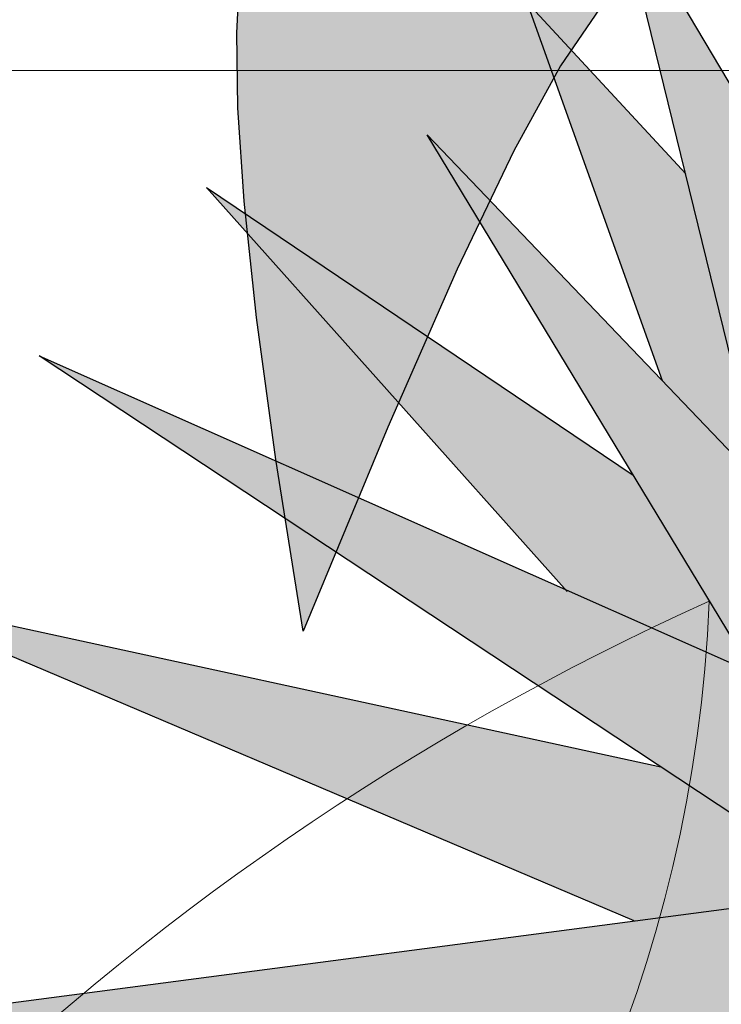
# Model space of a CAD drawing. Extents: x -1565 to -9, y -121 to 112.
# Drawn here: x -473 to -473, y 31 to 31 of the extents above; entities that cross this region are included whole.
import ezdxf

# ---------------------------------------------------------------- set-up
doc = ezdxf.new("R2010")
doc.units = 0
doc.header["$MEASUREMENT"] = 0
doc.layers.get('0').update_dxf_attribs({"linetype": 'CONTINUOUS'})
doc.layers.add('hatch', color=7, linetype='CONTINUOUS')

# ---------------------------------------------------------------- blocks, each defined once
blk = doc.blocks.new('Arbol alzado 023')
at = {"color": 78}
for points in [[(-0.4535129171101673, -0.06669408463822535), (-0.4587611232573678, -0.0338041453604383), (-0.4624691973931085, -0.006584846285353052), (-0.4648248042449943, 0.01564852505699932), (-0.4660167390510246, 0.03358218848383032), (-0.4662330433756097, 0.04790085646510889), (-0.4656617587831491, 0.05929074881803942)], [(-0.3155420354795559, 0.04748784332966594), (-0.3187191465607029, 0.04986040783765944), (-0.329498563293722, 0.05656018934775275), (-0.3394195457908431, 0.06142741348771708), (-0.3485401269196409, 0.06466406478363851), (-0.3569179627108845, 0.06647325827202266), (-0.3646114628689432, 0.06705735531576451), (-0.3716782834245933, 0.06661871727775193), (-0.3781764572453987, 0.0653597055208941), (-0.3842359930281951, 0.06325507197941604), (-0.3902751796236608, 0.05936686985212347), (-0.3967835280381351, 0.05252954290914502), (-0.4042513029515504, 0.04157753492061644), (-0.4131680153702462, 0.02534453598308417), (-0.4240239299741475, 0.002665743540273269), (-0.4373089346064134, -0.02762552914807159), (-0.4535129171101673, -0.06669408463822535)]]:
    blk.add_lwpolyline(points, dxfattribs=at)
blk = doc.blocks.new('Arbol alzado 022')
at = {"color": 78}
for points in [[(-0.4145230000000026, 0.4720120000000065), (-0.4624160000000188, 0.6674840000000088), (-0.3418839999999932, 0.4645730000000086)], [(-0.4474299999999971, 0.5064370000000054), (-0.4922040000000152, 0.6317280000000025), (-0.4397529999999961, 0.5749840000000077)], [(-0.417016000000018, 0.4090090000000046), (-0.5252839999999992, 0.587881000000003), (-0.3219850000000122, 0.3752070000000032)], [(-0.4790240000000097, 0.4366880000000108), (-0.5983769999999993, 0.570489000000002), (-0.4571109999999976, 0.4752510000000072)], [(-0.3879390000000171, 0.3389430000000075), (-0.6537380000000041, 0.514675000000004), (-0.3287559999999985, 0.3703690000000037)], [(-0.4568540000000212, 0.3276269999999997), (-0.711859000000004, 0.4360420000000076), (-0.4479579999999999, 0.3786240000000092)], [(-0.3234600000000114, 0.2531850000000091), (-0.573535000000021, 0.06118200000000229), (-0.389630000000011, 0.2866650000000064), (-0.6908730000000105, 0.2968930000000043), (-0.3850810000000138, 0.3370530000000045)]]:
    blk.add_lwpolyline(points, dxfattribs=at)

msp = doc.modelspace()

# ---------------------------------------------------------------- hatches: boundary and pattern name
at = {"linetype": 'Continuous'}
h = msp.add_hatch(color=70, dxfattribs=at)
h.paths.add_polyline_path([(-473.1448841510381, 31.10385075768571), (-473.2100639120862, 31.15712899554986), (-473.125260351617, 31.17745873907275), (-473.1327444845498, 31.17692823815003), (-473.1329696083935, 31.17675771343403), (-473.1328184294798, 31.17692299668065), (-473.1933774286291, 31.17263036783307), (-473.1273628498905, 31.2181185154399), (-473.1988504397519, 31.18657192498904), (-473.1509450970275, 31.23448917579029), (-473.151894199636, 31.23454190002548), (-473.2319406568844, 31.17735718727778), (-473.3259648888787, 31.21910799446768), (-473.2664281229421, 31.17974548764261), (-473.3427805352462, 31.19635778850423), (-473.2690021294909, 31.16499100800982), (-473.3367088373288, 31.15609901153256), (-473.249552804937, 31.1531398327324), (-473.3027604483909, 31.08790278605655), (-473.2522999412674, 31.12664543825781), (-473.2727391195045, 31.07169199202945), (-473.2716175704966, 31.07169199202945), (-473.2406801869995, 31.13420201423958), (-473.2435748596915, 31.07169199202943), (-473.2434809012951, 31.07169199202943), (-473.2265558078593, 31.12293584074728), (-473.1995511313975, 31.07580973213686), (-473.2149699342717, 31.13679925202694), (-473.1659100017368, 31.07370665522075), (-473.2020734633567, 31.1317191039488)])
h.paths.add_polyline_path([(-473.2324559461867, 31.18134530816072), (-473.2299815243035, 31.1787567799359), (-473.2093419555323, 31.19350156505181), (-473.1890380613875, 31.25036569482107)])
h.paths.add_polyline_path([(-473.2137319458625, 31.21111040952805), (-473.2114656740423, 31.26929338706644), (-473.2259060065575, 31.22776725521193), (-473.22898697519, 31.26228313067921), (-473.2367236950994, 31.22359082089861), (-473.2520421258597, 31.25995438310773), (-473.2481580105201, 31.22551956688982), (-473.2706113489486, 31.26331890112361), (-473.2567549127559, 31.20676480563073), (-473.2324559461866, 31.18134530816076)])
h.paths.add_polyline_path([(-473.2888004037794, 31.24028805344753), (-473.257608175256, 31.18875467054186), (-473.2343044362744, 31.17840680709874), (-473.2324559461867, 31.18134530816073)])
h.paths.add_polyline_path([(-473.2640542163126, 31.23655641327321), (-473.2792296534167, 31.25297392681978), (-473.2662755484162, 31.21672447915791), (-473.2567549127559, 31.20676480563074)])
h.paths.add_polyline_path([(-473.2755901001831, 31.1967394194157), (-473.257608175256, 31.18875467054186), (-473.2690765429342, 31.20770181894524), (-473.3099477694465, 31.23525617647335)])
h.paths.add_polyline_path([(-473.2621583020899, 31.15356782284296), (-473.2959938186355, 31.15471662850227), (-473.3393986579492, 31.14124033479803)], flags=17)
h.paths.add_polyline_path([(-473.3236731744405, 31.12727855425833), (-473.2586966939435, 31.14192865563082), (-473.249552804937, 31.15313983273241), (-473.2621583020899, 31.15356782284296), (-473.266669391044, 31.15284785729469)], flags=17)
h.paths.add_polyline_path([(-473.132268872076, 31.14661361096903), (-473.1932343014901, 31.16026586525088), (-473.1977998609719, 31.16006902557129), (-473.2100639120861, 31.15712899554984), (-473.198862414911, 31.14797283999879)], flags=17)
h.paths.add_polyline_path([(-473.1204709991024, 31.16340298463004), (-473.1204025401298, 31.16351314160343), (-473.1648762019535, 31.16796173125461), (-473.1977998609719, 31.16006902557131)])
h.paths.add_polyline_path([(-473.1112433106988, 31.2033969770268), (-473.1679808849169, 31.19013016486513), (-473.1933774286291, 31.17263036783308), (-473.18096122977, 31.17351047044621)])
h.paths.add_polyline_path([(-473.167311763693, 31.2496646691823), (-473.2018468280239, 31.21449280447766), (-473.2093419555323, 31.19350156505181), (-473.1933449659863, 31.2049297191946)])
h.paths.add_polyline_path([(-473.2009526040322, 31.26088107940182), (-473.2125381068194, 31.24176035611218), (-473.2137319458625, 31.21111040952809), (-473.2063953417094, 31.22277323598229)])
at = {"layer": 'hatch', "linetype": 'Continuous'}
h = msp.add_hatch(color=94, dxfattribs=at)
h.paths.add_polyline_path([(-473.1539014736395, 31.42334771592195), (-473.1542391194141, 31.42805930646198), (-473.1545871282013, 31.4327720275108), (-473.1549253392317, 31.43751357658016), (-473.1552332148992, 31.44231183958469), (-473.1554930438746, 31.44720242760589), (-473.1556995504423, 31.45225411336111), (-473.155849719908, 31.45754414839242), (-473.1559411028327, 31.46314940740989), (-473.15597087294, 31.46914676512043), (-473.155936580791, 31.47561328465025), (-473.1558352116912, 31.48262602912454), (-473.1556643162012, 31.49026168483397), (-473.1554325615677, 31.49851101927532), (-473.1551944007086, 31.5070184869261), (-473.1550159684828, 31.51534262347349), (-473.1549632113304, 31.52304139934701), (-473.1551020756921, 31.52967316181401), (-473.1554985080081, 31.53479606972444), (-473.1562184547192, 31.53796847034555), (-473.1573278622654, 31.53874833410812), (-473.158867994277, 31.53683946728554), (-473.1607806294676, 31.53252826584754), (-473.1629824869041, 31.52624601951459), (-473.1653906624899, 31.51842439484389), (-473.1679218752918, 31.50949505839205), (-473.170493221213, 31.49988967671725), (-473.1730214193205, 31.49003991637545), (-473.1754237539358, 31.4803772555064), (-473.1776316407609, 31.47123839779328), (-473.1796366009685, 31.46257925332795), (-473.1814448523647, 31.4542611461706), (-473.1830628011759, 31.44614464670152), (-473.1844964767906, 31.43809126739736), (-473.1857522854347, 31.4299617670591), (-473.1868366333335, 31.42161728132449), (-473.1877553614579, 31.41291875741429), (-473.1884981067955, 31.40373430244749), (-473.1889855451993, 31.39395990946703), (-473.1891215832851, 31.38349891983171), (-473.1888105045047, 31.37225410964776), (-473.1879558386368, 31.36012863185656), (-473.1864616807152, 31.34702582781813), (-473.1842319373553, 31.33284828521916), (-473.1790618583357, 31.30692781175187), (-473.1768197458704, 31.30877481977075), (-473.1726903681895, 31.3116012842074), (-473.1691724082207, 31.31344118989506), (-473.1661908754398, 31.31444922834162), (-473.1636705909053, 31.31477971421731), (-473.1615363756749, 31.31458696219289), (-473.1597130508064, 31.31402547535729), (-473.1581256257762, 31.31324956838114), (-473.1567094730726, 31.31239358358417), (-473.155442170906, 31.31150952444581), (-473.1543120373358, 31.31062998734931), (-473.1533068251657, 31.30978681500349), (-473.1524148524538, 31.30901222695664), (-473.1516242488424, 31.30833844275344), (-473.1509231439718, 31.30779749352384), (-473.1502994790637, 31.30742159881338), (-473.1497410069226, 31.30723355724902), (-473.1492322772393, 31.30721961428729), (-473.1487572744498, 31.30735621762816), (-473.1482997945717, 31.30762038022666), (-473.1478441988776, 31.30798892661942), (-473.1473740949664, 31.30843849292475), (-473.146451943802, 31.30937314312608), (-473.1453899446191, 31.31034661484991), (-473.1439286393721, 31.31144663372864), (-473.1401642648444, 31.33620307485259), (-473.138553664351, 31.34599141079501), (-473.1370310552506, 31.35443538144554), (-473.1355615801398, 31.36180291776964), (-473.1341107584503, 31.36836157389731), (-473.1326433559418, 31.37437928079476), (-473.1311245152095, 31.38012396942992), (-473.1295197556864, 31.38586375918594), (-473.1277968578263, 31.39182079535682), (-473.1259360376959, 31.3980369068317), (-473.1239201492214, 31.40450851365788), (-473.1217322347463, 31.41123203588706), (-473.1193553366152, 31.41820351673158), (-473.1167724971715, 31.4254195646606), (-473.1139665703405, 31.4328765997259), (-473.1109204100484, 31.44057085355711), (-473.1076276100689, 31.44848857161262), (-473.1041224625512, 31.45657680832128), (-473.1004494342379, 31.46477187826368), (-473.0966531802907, 31.47301066127428), (-473.09277835587, 31.4812298487714), (-473.0888696161364, 31.48936613217335), (-473.0849718046713, 31.49735620289362), (-473.0811290113788, 31.50513675235293), (-473.0774005880553, 31.51262581854649), (-473.0739024120187, 31.51966663736241), (-473.0707644919647, 31.52608341443443), (-473.068117213428, 31.53170110906621), (-473.0660905851046, 31.53634392689027), (-473.0648149925283, 31.53983645037511), (-473.0644206328146, 31.5420030735706), (-473.0650375146602, 31.54266837894524), (-473.0667515568559, 31.54171498183513), (-473.0694704343853, 31.53925706379147), (-473.0730571670708, 31.53546702765101), (-473.0773753399895, 31.53051727625152), (-473.0822879729644, 31.52458002401078), (-473.0876582742353, 31.51782767376713), (-473.0933494520438, 31.51043262835636), (-473.099224903049, 31.50256710219761), (-473.105194940091, 31.49434207373004), (-473.1113592365048, 31.48562320063261), (-473.1178645702242, 31.47621433935103), (-473.1248579076043, 31.46591934632585), (-473.1324858381587, 31.45454245484278), (-473.1408953282422, 31.44188770976206), (-473.1502331557872, 31.42775896753108), (-473.1538333773153, 31.4222965494573)])
h.paths.add_polyline_path([(-473.1272218048655, 31.47493441315138), (-473.1272240658864, 31.48173405641365), (-473.1272832292643, 31.48892014581577), (-473.1273953382131, 31.49647572370577), (-473.1275560591092, 31.50438402084112), (-473.1277612467483, 31.51262789115062), (-473.128006755925, 31.52119056539143), (-473.1282890066899, 31.53000345926971), (-473.1286074337879, 31.53879091666663), (-473.1289618488007, 31.54722584323435), (-473.1293524401465, 31.55498076779076), (-473.1297792078251, 31.56172859599305), (-473.1302419634185, 31.56714185665945), (-473.1307407069264, 31.57089326702749), (-473.1312756267675, 31.57265573275244), (-473.1318476650335, 31.5722097463968), (-473.1324622858583, 31.569767278662), (-473.1331257070489, 31.56564864083008), (-473.1338443348311, 31.56017357892776), (-473.134624763849, 31.5536622158169), (-473.1354732119092, 31.54643448594996), (-473.1363962736572, 31.53881070059808), (-473.1374003553171, 31.53111041737809), (-473.1385022261273, 31.52354391122296), (-473.139761614721, 31.51588018117204), (-473.1412489895802, 31.50777875517526), (-473.1430340655132, 31.49889878434499), (-473.1451873110021, 31.48889923137436), (-473.1477788176923, 31.47743943579578), (-473.1508786772292, 31.46417873713601), (-473.1553911658848, 31.44528484595229), (-473.1552332148993, 31.44231183958417), (-473.1549253392318, 31.43751357658045), (-473.1545871282016, 31.43277202751044), (-473.1542391194146, 31.42805930646192), (-473.1539014736395, 31.42334771592151), (-473.1538333773152, 31.4222965494574), (-473.1502331557843, 31.42775896753506), (-473.1408953282414, 31.4418877097621), (-473.1324858381565, 31.45454245484669), (-473.1274148224622, 31.46210576377429), (-473.1272807798251, 31.46853798526657)])
h.paths.add_polyline_path([(-473.0928567379246, 31.41300015416394), (-473.0974435954837, 31.40803457561835), (-473.1019741159405, 31.40288208601908), (-473.1064501834799, 31.3975445695495), (-473.1108354333494, 31.3920312587121), (-473.1150838914598, 31.38635308177323), (-473.1191492068842, 31.38052134383746), (-473.1229852171144, 31.37454735000873), (-473.1265461364787, 31.36844202855461), (-473.1297856140508, 31.36221668457863), (-473.1326576757403, 31.35588243476682), (-473.1351176663866, 31.3495525185783), (-473.1371279023091, 31.34374885498407), (-473.1386516419195, 31.33909510889288), (-473.1396528973034, 31.33621532204898), (-473.1402636620842, 31.3355493880593), (-473.1439293922805, 31.31144168222027), (-473.1423417758986, 31.31236772986654), (-473.1405908475368, 31.31306448172107), (-473.1387405976271, 31.31341354987662), (-473.1368604208461, 31.31330855004834), (-473.1350349718073, 31.31264382387849), (-473.1337898819132, 31.3116632738614), (-473.1329956983521, 31.3108131300351), (-473.1322591708217, 31.30976514688756), (-473.1315819950879, 31.30851122242763), (-473.1309641711503, 31.3070453272662), (-473.1304051337539, 31.30536067834108), (-473.1299052597356, 31.30345068100769), (-473.1294643606766, 31.30130911745986), (-473.1290820597407, 31.29892920463434), (-473.1287585453458, 31.29630453630506), (-473.1284930638185, 31.29343567772885), (-473.1282829773012, 31.2903507032454), (-473.1281245174257, 31.28708484709749), (-473.1280146694978, 31.28367353194375), (-473.1279500419862, 31.28015199202527), (-473.1279325076625, 31.27738591624879), (-473.097421927367, 31.32028793775843), (-473.0892228089291, 31.33163763552344), (-473.0951569497671, 31.32882837862926), (-473.1031651086546, 31.32486292495816), (-473.1123944072007, 31.32010498349073), (-473.1309653220397, 31.31018934374881), (-473.1133528916077, 31.32505567698221), (-473.1111060028753, 31.3268903061648), (-473.084470234887, 31.35687483448598), (-473.0789060510809, 31.36382200935701), (-473.0740522046474, 31.37051123943678), (-473.0697654976016, 31.3769626854939), (-473.0659032972136, 31.38319613146124), (-473.0623220286626, 31.38923154968738), (-473.0588786823796, 31.39508853569048), (-473.0554304372196, 31.40078725023421), (-473.0518535022909, 31.40634615832524), (-473.0481037876887, 31.41177807241337), (-473.0441566106017, 31.41709448602197), (-473.0399874766381, 31.42230689267321), (-473.0355717029875, 31.42742659747056), (-473.0308846068391, 31.43246547077415), (-473.025901882219, 31.43743444085078), (-473.0205986578991, 31.44234556647789), (-473.0149956599023, 31.44719168775699), (-473.0092937422451, 31.45189329212225), (-473.0037393561946, 31.45635259042374), (-472.9985783877692, 31.46047198192882), (-472.9940572882314, 31.46415330065212), (-472.9904221320168, 31.4672989458603), (-472.9879191819751, 31.4698111284036), (-472.9867945125384, 31.47159205913178), (-472.9872184539411, 31.47257447267565), (-472.9890585480473, 31.4728147061372), (-472.9921058388502, 31.4723992435625), (-472.9961521240158, 31.47141494583467), (-473.0009886359566, 31.4699486738365), (-473.0064069839204, 31.46808710003242), (-473.0121985887365, 31.46591727372391), (-473.0181548712353, 31.46352549053936), (-473.0241000370486, 31.46098334947009), (-473.0299894310143, 31.45830008301883), (-473.0358111827752, 31.45546909654086), (-473.0415537988075, 31.4524843606469), (-473.047205031915, 31.4493392806937), (-473.052753200157, 31.44602763887419), (-473.0581864331738, 31.44254321738096), (-473.0634930490253, 31.4388794215696), (-473.0686649457205, 31.43503116414317), (-473.0737100368308, 31.43099731459211), (-473.0786400042983, 31.42677730766015), (-473.0834667184822, 31.42237133176605), (-473.0882016729046, 31.41777882165505)])
h.paths.add_polyline_path([(-473.0347560397283, 31.35597325243625), (-473.0304958996777, 31.35829098718954), (-473.0263213015804, 31.36070123537766), (-473.0222397821735, 31.36321417159461), (-473.0182588781928, 31.36584034727045), (-473.0143870684662, 31.36858993699956), (-473.0106320781488, 31.37147330379306), (-473.0070020092312, 31.37450081066364), (-473.0035047752863, 31.37768244378656), (-473.0001484783054, 31.38102894301045), (-472.9969350024727, 31.38454256935622), (-472.9938423028356, 31.38819506006334), (-472.99084249347, 31.39195042721774), (-472.987907688453, 31.39577249448607), (-472.986346605368, 31.39784816029934), (-472.9865075513134, 31.39977280556234), (-472.9868502843851, 31.4020995843989), (-472.9873343312578, 31.40429371668083), (-472.9879617645339, 31.40632920066914), (-472.9887350336525, 31.40817965778725), (-472.9896560227976, 31.40981927471475), (-472.9907271814084, 31.41122167287492), (-472.9919509589242, 31.41236461889658), (-472.9924338729096, 31.41267080073922), (-472.9963471370615, 31.40947559955059), (-473.0007406773411, 31.40594369662067), (-473.00516606033, 31.40245286890077), (-473.0096289385799, 31.3990110299671), (-473.014134210972, 31.39562590496974), (-473.0185557825675, 31.39240125154297), (-473.0185571310424, 31.39239725522039), (-473.0232979399149, 31.3890491606756), (-473.0279882391751, 31.38582909020024), (-473.0327855600872, 31.38260883130582), (-473.037716658067, 31.37935164240421), (-473.042808100101, 31.37602153558347), (-473.0480870184508, 31.37258233450261), (-473.0535799801006, 31.36899729758318), (-473.0593139288865, 31.36523062532483), (-473.0653297516006, 31.36122937215625), (-473.0717261794848, 31.35687445764906), (-473.0786153214876, 31.35203040897304), (-473.0861100402325, 31.34656213013304), (-473.0943228215051, 31.34033377146205), (-473.1033661510889, 31.33321004854961), (-473.1133528916076, 31.32505567698259), (-473.1309653220397, 31.31018934374881), (-473.1123944072002, 31.32010498349098), (-473.1031651086538, 31.3248629249581), (-473.0951569497668, 31.32882837862946), (-473.0881747290734, 31.33213380264185), (-473.0820238103659, 31.33491222038629), (-473.0765095574359, 31.33729646683496), (-473.0714369572397, 31.33941956537945), (-473.0666115619866, 31.34141397415539), (-473.0618713318463, 31.34339255578719), (-473.0571874388118, 31.34538658772731), (-473.0525640280828, 31.34740699824345), (-473.048005056446, 31.34946490402168), (-473.0435146691093, 31.35157123332869), (-473.0390970112746, 31.35373691443219)])
h.paths.add_polyline_path([(-473.0221312531743, 31.4167832188232), (-473.0266563094976, 31.41288145057105), (-473.0331322499471, 31.40593502937371), (-473.0425028622946, 31.39457302294393), (-473.0557121227292, 31.37742506425038), (-473.0701100658523, 31.35797476501294), (-473.0653297516003, 31.36122937215677), (-473.0593139288856, 31.36523062532449), (-473.0535799800994, 31.36899729758307), (-473.0480870184508, 31.37258233450261), (-473.0428081001007, 31.37602153558385), (-473.0377166580693, 31.37935164240308), (-473.0327855600909, 31.38260883130295), (-473.0279882391761, 31.38582909019955), (-473.023297939915, 31.38904916067577), (-473.018687718474, 31.39230503064855), (-473.0185557825677, 31.39240125154271), (-473.0164653234316, 31.39859650948354), (-473.0133677249157, 31.4050735804434), (-473.0104381956138, 31.40908670397078), (-473.0076816344042, 31.41135695728686), (-473.0051029401653, 31.4126057944501), (-473.0027058812649, 31.41343502383386), (-473.0004880082644, 31.41396862474601), (-472.9984453643769, 31.41421111922834), (-472.9965741812348, 31.41416740615927), (-472.9948705020508, 31.4138420075804), (-472.9933307468763, 31.41323944553334), (-472.9919509589242, 31.41236461889652), (-472.9907271814084, 31.41122167287476), (-472.9896560227976, 31.40981927471471), (-472.9887350336523, 31.40817965778742), (-472.9879617645339, 31.40632920066902), (-472.9873343312578, 31.40429371668086), (-472.9868502843851, 31.40209958439863), (-472.9865075513134, 31.39977280556242), (-472.98630405944, 31.39733938191069), (-472.986237359326, 31.39482569202024), (-472.9862982184696, 31.39226791222386), (-472.9864466921698, 31.38974385932127), (-472.9866364294996, 31.38734190154374), (-472.9868203258594, 31.38514984186293), (-472.9869514650666, 31.38325604851267), (-472.9869833077764, 31.38174832446606), (-472.9868687493885, 31.38071503795389), (-472.9865612505578, 31.38024418036926), (-472.9860287801559, 31.38039510350864), (-472.9853005430352, 31.38111109343325), (-472.9844210059384, 31.38230660818879), (-472.9834344471897, 31.38389648265823), (-472.9823847682766, 31.3857949864688), (-472.9813166243601, 31.38791676608468), (-472.9802741053463, 31.39017646797042), (-472.9793014895592, 31.39248836175326), (-472.9784370259345, 31.39478160211424), (-472.9776946574337, 31.39704299976556), (-472.9770822976297, 31.3992734967991), (-472.9766074832588, 31.40147460056196), (-472.9762783163119, 31.40364706472797), (-472.9761027103619, 31.40579258506247), (-472.9760882021451, 31.40791191523917), (-472.9762428936524, 31.41000637418692), (-472.9765707416706, 31.41207257037481), (-472.9770608179321, 31.4140894009413), (-472.9776984258018, 31.41603067572897), (-472.9784684918075, 31.41787095825338), (-472.9793566961508, 31.41958405835728), (-472.9803479653596, 31.42114416271915), (-472.9814277912169, 31.4225256464367), (-472.9825811002506, 31.42370250777073), (-472.983799036796, 31.42465609329924), (-472.9850944133043, 31.42539582394238), (-472.9864856947789, 31.42593846893785), (-472.9879913462228, 31.42630060910495), (-472.9896300210582, 31.42649882526301), (-472.9914203727063, 31.42655007506815), (-472.9933804893341, 31.42647075092126), (-472.9955294011999, 31.42627762206006), (-472.997879167081, 31.42598029782295), (-473.0004181050376, 31.42555993636975), (-473.0031281269021, 31.42499072437979), (-473.0059909560903, 31.42424703695022), (-473.0089890696901, 31.42330287234177), (-473.0121040026988, 31.4221327940702), (-473.0153180437864, 31.42071061197807), (-473.0186129163686, 31.41901070116225)])
h.paths.add_polyline_path([(-473.0525640280819, 31.34740699824382), (-473.0571874388118, 31.34538658772792), (-473.0618713318463, 31.34339255578817), (-473.0666115619874, 31.34141397415511), (-473.0714369572395, 31.3394195653807), (-473.0765095574363, 31.33729646683516), (-473.0820238103649, 31.33491222038628), (-473.0881747290734, 31.33213380264226), (-473.0892228089288, 31.33163763552396), (-473.0974219273678, 31.32028793775794), (-473.1279325076625, 31.27738591624879), (-473.1279272433596, 31.27655546158273), (-473.1279428820869, 31.27291917485805), (-473.1279937550553, 31.26927855451048), (-473.1280760938965, 31.26565960227812), (-473.1281861302429, 31.26205346249664), (-473.1282708422124, 31.25975989788806), (-473.1019530130802, 31.27789643534408), (-473.0869511399753, 31.28877948219828), (-473.0742408114664, 31.29847831940041), (-473.0634768450427, 31.30708206885473), (-473.0543134929368, 31.31467966404665), (-473.0464057610583, 31.32136022687827), (-473.039407901636, 31.32721269083945), (-473.0329745437452, 31.33232598941139), (-473.0303394025909, 31.33423365542548), (-473.0267162265492, 31.35716820193656), (-473.0259846741799, 31.36089559075353), (-473.0304958996776, 31.35829098718932), (-473.0347560397288, 31.35597325243632), (-473.0390970112737, 31.35373691443263), (-473.0435146691091, 31.35157123332876), (-473.0480050564461, 31.34946490402196)])
h.paths.add_polyline_path([(-473.0062420879942, 31.34827410949358), (-473.0097679913608, 31.34670212500489), (-473.0152065000931, 31.3439242725159), (-473.0208937211149, 31.34063260304699), (-473.0268196682515, 31.33678170776304), (-473.0329745437452, 31.33232598941112), (-473.0394079016362, 31.32721269083939), (-473.046405761057, 31.32136022687806), (-473.0543134929374, 31.31467966404586), (-473.0634768450434, 31.30708206885371), (-473.0742408114671, 31.29847831939994), (-473.0869511399757, 31.28877948219797), (-473.1019530130798, 31.27789643534473), (-473.1282708422124, 31.25975989788806), (-473.1283195304709, 31.25844167016475), (-473.1284721493761, 31.25480594869171), (-473.1286396533345, 31.25112839834268), (-473.1288180855605, 31.24739074251542), (-473.1289520368866, 31.24462514602289), (-473.0651066642134, 31.28196495388159)])
h.paths.add_polyline_path([(-473.018569014881, 31.29189027000195), (-473.0117162376292, 31.29139830955643), (-473.006117196419, 31.29022389766167), (-473.0015188453374, 31.2884716065304), (-472.9976679500535, 31.28624563153854), (-472.9943110878177, 31.28365073331708), (-472.9912274322636, 31.28078733887391), (-472.9883239047008, 31.27774117858194), (-472.9855402112423, 31.27459402602686), (-472.9828154927411, 31.27142765479433), (-472.9800890784767, 31.26832383847099), (-472.9773004861383, 31.2653645390616), (-472.974389045003, 31.26263153015232), (-472.9712938959262, 31.2602063969103), (-472.9679684995635, 31.25814943322426), (-472.9644203926504, 31.25643388368139), (-472.9606708664661, 31.25501094791537), (-472.9567412122907, 31.25383201397897), (-472.9526530982399, 31.2528486583432), (-472.9484280040117, 31.25201226906032), (-472.9440868440452, 31.25127404576405), (-472.9396514748796, 31.250585753344), (-472.9351441298958, 31.24990141771133), (-472.9305921297341, 31.24918636987909), (-472.9260233603428, 31.24840914397396), (-472.9214660844719, 31.24753789728675), (-472.9169485648849, 31.2465405986892), (-472.9124988759218, 31.24538597072653), (-472.9081454687619, 31.24404198227075), (-472.9039162293284, 31.24247697903025), (-472.8998469571177, 31.24068267059555), (-472.8960034101515, 31.23874516417613), (-472.8924594484434, 31.23677430769955), (-472.8892883667517, 31.23487976067577), (-472.8865634598321, 31.23317099419483), (-472.8843583992823, 31.23175766776626), (-472.8827464798608, 31.23074962932074), (-472.8818011847421, 31.23025634994652), (-472.8815743289871, 31.23035621169916), (-472.8820287941708, 31.23100210997848), (-472.883106170589, 31.23211509747465), (-472.884747860119, 31.2336169805509), (-472.8868952646371, 31.23542881189636), (-472.889489597603, 31.23747220945734), (-472.892472449313, 31.23966841434181), (-472.8957850332242, 31.24193904449477), (-472.8993698817253, 31.24421626929187), (-472.9031749913378, 31.24647691326952), (-472.907149112257, 31.24870891765034), (-472.9112411830936, 31.25089984681893), (-472.9154003308822, 31.25303764199981), (-472.9195753058157, 31.25510986757638), (-472.9237152349265, 31.25710446477121), (-472.9277688684095, 31.2590091863889), (-472.9316934352889, 31.26081781462304), (-472.9354785725543, 31.26254768396345), (-472.9391218307564, 31.26422234671374), (-472.9426213257218, 31.26586554359018), (-472.9459746080086, 31.26750063847593), (-472.9491794165955, 31.26915118367113), (-472.9522336788791, 31.27084073147447), (-472.9551351338382, 31.2725924573501), (-472.9578858540782, 31.27442313053664), (-472.9605058119469, 31.27632125751007), (-472.963019878674, 31.27826780801272), (-472.9654521718164, 31.28024450546147), (-472.9678271857622, 31.28223250801151), (-472.9701696033251, 31.28421316224432), (-472.9725037304811, 31.28616781474009), (-472.9748540616175, 31.28807800049073), (-472.9772426416891, 31.28992864602711), (-472.9796802105454, 31.29171899767534), (-472.9821756238521, 31.29345244696636), (-472.9847373604341, 31.29513200859461), (-472.9873740875406, 31.29676069725507), (-472.9900939071622, 31.29834190447743), (-472.9929056749631, 31.29987864495812), (-472.9958178697723, 31.30137393338991), (-472.9988655374115, 31.30281458048536), (-473.0021909337746, 31.30412107367943), (-473.0059625049116, 31.30519731958717), (-473.0103486968733, 31.30594760166079), (-473.0155185209654, 31.30627601493406), (-473.0216404232392, 31.30608646602244), (-473.0288830381628, 31.30528323837814), (-473.0473065317758, 31.30201626194374), (-473.0615156385663, 31.28601013510491), (-473.0370496569265, 31.29040930136849), (-473.0269291393425, 31.29159539520409)])
h.paths.add_polyline_path([(-473.1594253359077, 31.2510458710804), (-473.1516562799707, 31.23875006305437), (-473.144548949459, 31.22568645004354), (-473.1385721293545, 31.21397624640814), (-473.1340796694142, 31.20531634827094), (-473.1309660553343, 31.19970995874312), (-473.1290104607482, 31.19673596269832), (-473.1279926245448, 31.19597343342864), (-473.1276917203581, 31.1970014442256), (-473.1278872986586, 31.19939925679927), (-473.1283587214983, 31.20274575602153), (-473.1288857277666, 31.20662001518896), (-473.129287435798, 31.21066686560991), (-473.1295446269156, 31.21479304017781), (-473.1296772734701, 31.21897065296953), (-473.1297061014855, 31.22317200647921), (-473.1296512717307, 31.22736959162191), (-473.12953351023, 31.23153571089164), (-473.1293729777522, 31.23564228994502), (-473.1291902119028, 31.23966200811863), (-473.1290029240122, 31.2435745162174), (-473.1288180855605, 31.24739074251542), (-473.1286396533346, 31.25112839834032), (-473.1284721493759, 31.25480594869531), (-473.128319530471, 31.25844167016418), (-473.1281861302429, 31.26205346249867), (-473.1280760938967, 31.26565960227805), (-473.1279937550553, 31.2692785545102), (-473.1279428820869, 31.27291917485823), (-473.1279272433596, 31.27655546158279), (-473.1279500419862, 31.28015199202482), (-473.1280146694978, 31.28367353194324), (-473.1281245174257, 31.28708484709741), (-473.1282829773011, 31.29035070324537), (-473.1284930638185, 31.29343567772856), (-473.1287585453458, 31.29630453630539), (-473.1290820597407, 31.2989292046342), (-473.1294643606767, 31.3013091174603), (-473.1299052597356, 31.30345068100792), (-473.1304051337539, 31.30536067834095), (-473.1309641711503, 31.30704532726606), (-473.1315819950879, 31.30851122242777), (-473.1322591708218, 31.30976514688762), (-473.132995698352, 31.3108131300351), (-473.1337898819131, 31.31166327386137), (-473.1346332426771, 31.3123274487256), (-473.1355156060498, 31.31281884391598), (-473.1364267974379, 31.31315064872046), (-473.1373562654113, 31.31333624084566), (-473.1382942122123, 31.3133886211612), (-473.1392302748295, 31.31332116737359), (-473.1401540902507, 31.31314688035244), (-473.1410566143925, 31.3128791378044), (-473.1419316294478, 31.31253094059888), (-473.1427742365379, 31.31211547802424), (-473.1435795367844, 31.31164575095018), (-473.1443424428911, 31.3111351370828), (-473.145058055979, 31.31059644887377), (-473.1457211003328, 31.31004306402938), (-473.1463268654926, 31.30948779500104), (-473.1468736556931, 31.30894571526079), (-473.1477126900489, 31.30809530845105), (-473.1485541321561, 31.30741463816088), (-473.1494843229189, 31.30714712990903), (-473.1505416363232, 31.30750313489472), (-473.1516242488426, 31.30833844275374), (-473.1524148524545, 31.30901222695727), (-473.1533068251654, 31.30978681500322), (-473.1543120373358, 31.31062998734948), (-473.1554421709063, 31.31150952444627), (-473.1567094730729, 31.31239358358464), (-473.1581256257762, 31.31324956838114), (-473.1597130508062, 31.31402547535722), (-473.1615363756748, 31.31458696219291), (-473.1636705909053, 31.31477971421731), (-473.1661908754398, 31.3144492283416), (-473.1691724082206, 31.31344118989511), (-473.1726903681894, 31.31160128420744), (-473.1768197458705, 31.30877481977069), (-473.1816353986403, 31.30480778001688, 0.1000640530492727), (-473.1866967875986, 31.2523233379196), (-473.1820157601204, 31.26211695949852), (-473.1750738609647, 31.2648503452448), (-473.1673873322875, 31.26045303659747)])
h.paths.add_polyline_path([(-473.2652642854888, 31.28391828744693), (-473.267719754093, 31.28456738883904), (-473.2701539314185, 31.28502618764601), (-473.2725692669032, 31.28531672882068), (-473.274967833151, 31.28545992680556), (-473.2773520795995, 31.28547763813529), (-473.2797214409948, 31.28538644362908), (-473.2820640469772, 31.285183517011), (-473.2843657661659, 31.28486113312659), (-473.2866120903454, 31.28441194365802), (-473.2887883228791, 31.28382822345117), (-473.2908803323878, 31.28310262418812), (-473.2928732338173, 31.28222704387771), (-473.294752895788, 31.2811943226206), (-473.2965074479398, 31.27999240163937), (-473.2981363250183, 31.27859169924476), (-473.2996415996256, 31.27695811170628), (-473.3010251559456, 31.27505810054862), (-473.3022892549992, 31.27285718520411), (-473.3034357809706, 31.27032201561594), (-473.304466806462, 31.26741811121638), (-473.3053847809127, 31.26411193353045), (-473.3061751961058, 31.26031794060373), (-473.3067602352414, 31.2557448375882), (-473.3070458775377, 31.25004989141168), (-473.3069377253754, 31.24289055742097), (-473.3063417579724, 31.23392372570733), (-473.3051639545464, 31.22280704003663), (-473.3033099174786, 31.20919739049903), (-473.300685814405, 31.19275242085998), (-473.2925838231533, 31.21228669860459), (-473.285941320837, 31.22743233494933), (-473.2805133635351, 31.23877173117063), (-473.2760550073257, 31.24688823063935), (-473.272321119869, 31.25236423463368), (-473.2690669456617, 31.25578289810514), (-473.266047352364, 31.2577269991688), (-473.2630175844725, 31.25877931593957), (-473.2597684975623, 31.25940882181796), (-473.2562350872844, 31.25962814083698), (-473.2523883372054, 31.25933609231508), (-473.2481994193097, 31.25843149557095), (-473.2436391287453, 31.25681316992292), (-473.2386786374969, 31.25437955785313), (-473.2332889291305, 31.2510296670979), (-473.2317003743638, 31.24984338542192), (-473.2308572012446, 31.25007626998773), (-473.2293157503043, 31.25040845162907), (-473.2275193101946, 31.25068390717788), (-473.2332131849334, 31.25727554867956), (-473.2381625594955, 31.26284858815061), (-473.2424569916955, 31.26749460908696), (-473.2462004884911, 31.27132195207081), (-473.2494970568388, 31.2744393345191), (-473.2524510805329, 31.27695509701207), (-473.2551661896945, 31.2789779569673), (-473.2577469565356, 31.28061644338404), (-473.2602800535215, 31.28196438862644), (-473.2627850761654, 31.2830577806086)])

# ---------------------------------------------------------------- linework, layer by layer
at = {"lineweight": 5}
msp.add_line((-474.622912707852, 31.24644576492364), (-458.8229127078519, 31.24644576492364), dxfattribs=at)
msp.add_line((-474.622912707852, 31.24644576492364), (-458.8229127078519, 31.24644576492364), dxfattribs=at)
at = {"color": 3, "lineweight": 9}
for centre, radius, start, end in [((-473.1549378863313, 30.95870960210278), 0.2599040312693531, 114.2826154498916, 155.064780505803), ((-473.3943242573123, 31.20083825227259), 0.1326067428264463, 271.6028906690101, 357.7445052867142)]:
    msp.add_arc(centre, radius, start, end, dxfattribs=at)

# ---------------------------------------------------------------- block references
at = {"linetype": 'Continuous', "xscale": 0.2893213531657466, "yscale": 0.2893213531657466, "zscale": 0.2893213531657466}
msp.add_blockref('Arbol alzado 022', (-473.1368245261031, 31.07020152702714), dxfattribs=at)
at = {"layer": 'hatch', "linetype": 'Continuous', "xscale": 0.5, "yscale": 0.5, "zscale": 0.5}
msp.add_blockref('Arbol alzado 023', (-473.0739293558499, 31.2260994631791), dxfattribs=at)

doc.saveas('drawing.dxf')
